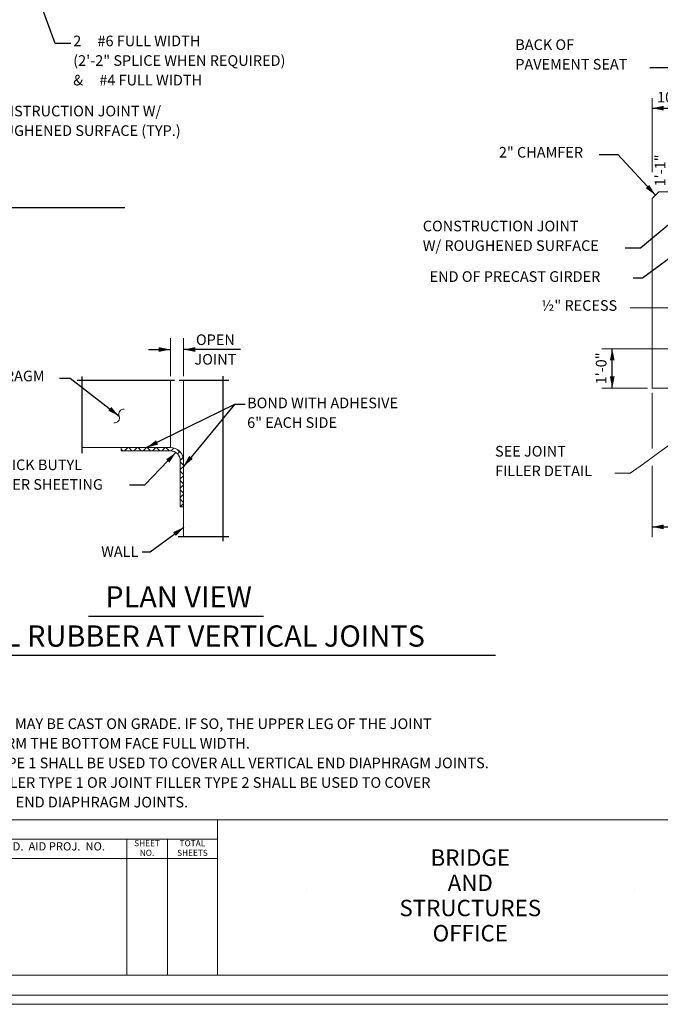
# Model space of a CAD drawing. Units: feet. Extents: x -0.03 to 2.72, y 0.05 to 2.11.
# Drawn here: x 0.97 to 1.64, y 0.05 to 1.09 of the extents above; entities that cross this region are included whole.
import ezdxf

# ---------------------------------------------------------------- set-up
doc = ezdxf.new("R2010")
doc.units = ezdxf.units.FT
for name, pattern in [('A', [0]), ('B', [0]), ('BLANK', [0]), ('D', [0]), ('DEFAULT', [0]), ('E', [0])]:
    doc.linetypes.add(name, pattern=pattern)
for name, color, linetype in [('New Border', 4, 'Continuous'), ('Tabloid Graphics', 1, 'Continuous'), ('Tabloid Names', 3, 'Continuous')]:
    doc.layers.add(name, color=color, linetype=linetype)
doc.styles.add('BR35', font='BRIDT__.TTF')
doc.styles.add('BR70', font='BRIDT__.TTF')
doc.styles.add('Project', font='arial.ttf', dxfattribs={"width": 1.062384})
doc.styles.add('Sheet12', font='BRIDRG_.TTF', dxfattribs={"width": 1.109529})
doc.styles.add('Sheet9', font='BRIDRG_.TTF', dxfattribs={"width": 1.061106})

# ---------------------------------------------------------------- blocks, each defined once
blk = doc.blocks.new('Border_Graph')
at = {"linetype": 'D', "lineweight": 0}
blk.add_line((0.0628, 0.2446), (2.6875, 0.2446), dxfattribs=at)
at = {"linetype": 'B', "lineweight": 0}
for p, q in [((1.1763, 0.0805), (1.1763, 0.2446)), ((1.0805, 0.0805), (1.0805, 0.2241)), ((1.1234, 0.0805), (1.1234, 0.2241))]:
    blk.add_line(p, q, dxfattribs=at)
for points in [[(1.1763, 0.2446), (1.1763, 0.2241), (0.3962, 0.2241), (0.3962, 0.2446)], [(0.924, 0.2241), (1.0805, 0.2241), (1.0805, 0.2036), (0.924, 0.2036)], [(1.0805, 0.2241), (1.1234, 0.2241), (1.1234, 0.2036), (1.0805, 0.2036)], [(1.1763, 0.2241), (1.1763, 0.2036), (1.1234, 0.2036), (1.1234, 0.2241)]]:
    blk.add_lwpolyline(points, close=True, dxfattribs=at)
at = {"insert": (1.443, 0.1625), "char_height": 0.01732, "attachment_point": 5, "line_spacing_factor": 0.920724, "style": 'Project'}
blk.add_mtext('BRIDGE\\PAND\\PSTRUCTURES\\POFFICE', dxfattribs=at)
blk = doc.blocks.new('Border_Outline')
at = {"linetype": 'E', "lineweight": 0}
blk.add_lwpolyline([(0.0628, 0.0805), (2.6875, 0.0805), (2.6875, 1.803), (0.0628, 1.803)], close=True, dxfattribs=at)
blk = doc.blocks.new('Border_Region')
at = {"line_spacing_factor": 0.95364}
for s, insert, char_height, attachment_point, style in [('REGION\\PNO.', (0.8363, 0.2139), 0.0064, 5, 'Sheet9'), ('STATE', (0.8924, 0.2095), 0.00867, 8, 'Sheet12'), ('FED.  AID PROJ.  NO.', (1.0021, 0.2094), 0.00867, 8, 'Sheet12'), ('SHEET\\PNO.', (1.1019, 0.2139), 0.0064, 5, 'Sheet9'), ('TOTAL\\PSHEETS', (1.1498, 0.2139), 0.0064, 5, 'Sheet9'), ('10', (0.8363, 0.1792), 0.00867, 5, 'Sheet12'), ('WASH.', (0.8924, 0.1792), 0.00867, 5, 'Sheet12'), ('JOB NUMBER', (0.8678, 0.1471), 0.00867, 2, 'Sheet12')]:
    blk.add_mtext(s, dxfattribs=dict(at, insert=insert, char_height=char_height, attachment_point=attachment_point, style=style))
blk = doc.blocks.new('no_name')
at = {"color": 6, "linetype": 'BLANK', "lineweight": 0}
blk.add_lwpolyline([(-0.84, 1.596), (86.929, 1.596), (86.929, 57.848), (-0.84, 57.848)], close=True, dxfattribs=at)
blk = doc.blocks.new('Border')
at = {"layer": 'New Border', "xscale": 0.03125, "yscale": 0.03125, "zscale": 0.03125}
blk.add_blockref('no_name', (0, 0), dxfattribs=at)
at = {"layer": 'New Border'}
for name in ['Border_Graph', 'Border_Outline', 'Border_Region']:
    blk.add_blockref(name, (0, 0), dxfattribs=at)
blk = doc.blocks.new('BDM Big Border')
at = {"color": 1, "linetype": 'BLANK', "lineweight": 0}
blk.add_lwpolyline([(-0.0172, 0.0595), (2.7167, 0.0595), (2.7167, 2.1051), (-0.0172, 2.1051)], close=True, dxfattribs=at)
blk = doc.blocks.new('no_name$0')
at = {"linetype": 'DEFAULT', "lineweight": 0}
for centre in [(95.239, 12.795), (121.203, 12.795)]:
    blk.add_circle(centre, 0.00328, dxfattribs=at)
blk = doc.blocks.new('NOTES$0')
at = {"color": 3, "insert": (0.822, 0.334), "char_height": 0.011196, "attachment_point": 1, "line_spacing_factor": 1.107692, "style": 'BR35'}
blk.add_mtext('\\fBridgeTech|b0|i1|c0|p66;3. END DIAPHRAGM MAY BE CAST ON GRADE. IF SO, THE UPPER LEG OF THE JOINT \\P   FILLER SHALL FORM THE BOTTOM FACE FULL WIDTH.\\P4. JOINT FILLER TYPE 1 SHALL BE USED TO COVER ALL VERTICAL END DIAPHRAGM JOINTS.\\P   EITHER JOINT FILLER TYPE 1 OR JOINT FILLER TYPE 2 SHALL BE USED TO COVER \\P   ALL HORIZONTAL  END DIAPHRAGM JOINTS.  ', dxfattribs=at)
blk = doc.blocks.new('END$MARK$7$178')
blk.add_hatch(color=1).paths.add_polyline_path([(-4.01, -0.81), (-4.01, 0.81), (0, 0)], flags=0)
blk = doc.blocks.new('END$MARK$7$177')
blk.add_hatch(color=1).paths.add_polyline_path([(4.01, 0.81), (4.01, -0.81), (0, 0)], flags=0)
blk = doc.blocks.new('ENDDIAPH')
at = {"color": 1}
for p, q in [((39.181, 24.909), (40.07, 24.909)), ((39.237, 23.881), (40.07, 23.881)), ((38.227, 16.793), (38.227, 17.793)), ((39.237, 13.282), (41.445, 13.282))]:
    blk.add_line(p, q, dxfattribs=at)
at = {"color": 1, "linetype": 'DEFAULT', "lineweight": 0}
for p, q in [((39.237, 24.131), (39.237, 22.263)), ((38.68, 18.829), (40.577, 18.829))]:
    blk.add_line(p, q, dxfattribs=at)
at = {"color": 1, "linetype": 'BLANK', "lineweight": 0}
for p, q in [((39.237, 23.881), (40.07, 23.881)), ((38.227, 16.793), (38.227, 17.793))]:
    blk.add_line(p, q, dxfattribs=at)
at = {"color": 1, "linetype": 'A', "lineweight": 0}
for p, q in [((37.967, 17.793), (40.381, 17.793)), ((37.967, 16.793), (39.117, 16.793)), ((39.237, 15.266), (39.237, 16.673)), ((39.237, 13.022), (39.237, 14.831))]:
    blk.add_line(p, q, dxfattribs=at)
at = {"color": 6, "linetype": 'D', "lineweight": 0}
blk.add_lwpolyline([(44.926, 22.39), (41.695, 22.277), (41.445, 22.018), (41.445, 16.793), (39.237, 16.793), (39.237, 21.597), (39.403, 21.763), (40.07, 21.763), (40.07, 22.846), (44.904, 23.015)], dxfattribs=at)
at = {"color": 1}
for points in [[(37.897, 22.71), (38.369, 22.71), (39.32, 21.68)], [(38.552, 20.344), (38.946, 20.344), (40.646, 21.763)], [(38.76, 19.584), (38.992, 19.584), (41.101, 21.137)]]:
    blk.add_lwpolyline(points, dxfattribs=at)
at = {"color": 1, "linetype": 'A', "lineweight": 0}
blk.add_lwpolyline([(38.291, 14.642), (38.685, 14.642), (39.016, 14.88), (39.435, 15.18), (41.025, 16.32)], dxfattribs=at)
at = {"color": 1, "xscale": 0.07381889763779534, "yscale": 0.07381889763779534, "zscale": 0.07381889763779534}
for p in [(39.237, 23.881), (39.237, 13.282)]:
    blk.add_blockref('END$MARK$7$177', p, dxfattribs=at)
for name, p, rotation in [('END$MARK$7$178', (39.32, 21.68), 312.7044595681399), ('END$MARK$7$178', (38.227, 17.793), 90), ('END$MARK$7$177', (38.227, 16.793), 90)]:
    blk.add_blockref(name, p, dxfattribs=dict(at, rotation=rotation))
at = {"color": 3, "char_height": 0.2687, "line_spacing_factor": 1.107692, "style": 'BR35'}
for s, insert, attachment_point in [('\\fBridgeTech|b0|i1|c0|p66;BACK OF\\PPAVEMENT SEAT', (35.772, 25.623), 1), ('\\fBridgeTech|b0|i1|c0|p66;10"', (39.653, 24.026), 8), ('\\fBridgeTech|b0|i1|c0|p66;2" CHAMFER', (35.356, 22.899), 1), ('\\fBridgeTech|b0|i1|c0|p66;CONSTRUCTION JOINT\\PW/ ROUGHENED SURFACE', (33.429, 21.032), 1), ('\\fBridgeTech|b0|i1|c0|p66;END OF PRECAST GIRDER', (33.602, 19.753), 1), ('\\fBridgeTech|b0|i1|c0|p66;½" RECESS \\P   ', (36.43, 19.021), 1), ('\\fBridgeTech|b0|i1|c0|p66;SEE JOINT\\PFILLER DETAIL', (35.26, 15.331), 1)]:
    blk.add_mtext(s, dxfattribs=dict(at, insert=insert, attachment_point=attachment_point))
at = {"color": 3, "char_height": 0.2687, "attachment_point": 8, "rotation": 90, "line_spacing_factor": 1.107692, "style": 'BR35'}
for s, insert in [('\\fBridgeTech|b0|i1|c0|p66;1\'-1"', (39.573, 22.305)), ('\\fBridgeTech|b0|i1|c0|p66;1\'-0"', (38.081, 17.293))]:
    blk.add_mtext(s, dxfattribs=dict(at, insert=insert))
blk = doc.blocks.new('TYPSECT')
at = {"color": 5}
blk.add_line((6.798, 14.244), (17.256, 14.244), dxfattribs=at)
at = {"color": 1}
blk.add_lwpolyline([(16.343, 17.011), (16.081, 17.011), (15.34, 19.04)], dxfattribs=at)
at = {"color": 3, "char_height": 0.17913, "attachment_point": 1, "line_spacing_factor": 1.107692, "style": 'BR35'}
for s, insert in [('\\fBridgeTech|b0|i1|c0|p66;2     #6 FULL WIDTH\\P(2\'-2" SPLICE WHEN REQUIRED)\\P&     #4 FULL WIDTH', (16.385, 17.145)), ('\\fBridgeTech|b0|i1|c0|p66;CONSTRUCTION JOINT W/\\PROUGHENED SURFACE (TYP.)', (14.873, 15.962))]:
    blk.add_mtext(s, dxfattribs=dict(at, insert=insert))
blk = doc.blocks.new('END$MARK$7$179')
blk.add_hatch(color=1).paths.add_polyline_path([(-4.01, -0.81), (-4.01, 0.81), (0, 0)], flags=0)
at = {"color": 1, "linetype": 'B', "lineweight": 0}
blk.add_lwpolyline([(0, 2.93, 0.57735), (0, 0, -0.57735), (0, -2.93)], format="xyb", dxfattribs=at)
blk = doc.blocks.new('jft2')
at = {"color": 1, "linetype": 'A', "lineweight": 0}
for p, q in [((0.393, 2.76), (0.393, 3.242)), ((0.56, 3.242), (0.56, 2.76))]:
    blk.add_line(p, q, dxfattribs=at)
at = {"color": 1}
for p, q in [((0.115, 3.097), (0.393, 3.097)), ((1.282, 3.097), (0.56, 3.097)), ((-0.725, 1.786), (-0.725, 2.757)), ((1.061, 0.67), (1.061, 2.758)), ((0.447, 2.706), (-0.786, 2.706)), ((1.134, 2.706), (0.503, 2.706)), ((1.134, 0.725), (0.491, 0.725))]:
    blk.add_line(p, q, dxfattribs=at)
at = {"color": 1, "linetype": 'DEFAULT', "lineweight": 0}
for p, q in [((-0.21, 1.814), (-0.232, 1.836)), ((-0.187, 1.814), (-0.145, 1.856)), ((-0.093, 1.814), (-0.134, 1.856)), ((-0.069, 1.814), (-0.028, 1.856)), ((0.025, 1.814), (-0.016, 1.856)), ((0.049, 1.814), (0.09, 1.856)), ((0.143, 1.814), (0.101, 1.856)), ((0.166, 1.814), (0.208, 1.856)), ((0.261, 1.814), (0.219, 1.856)), ((0.284, 1.814), (0.326, 1.856)), ((0.379, 1.814), (0.337, 1.856)), ((0.402, 1.814), (0.438, 1.85)), ((0.536, 1.776), (0.479, 1.832)), ((0.482, 1.777), (0.512, 1.806)), ((0.518, 1.694), (0.554, 1.731)), ((0.56, 1.634), (0.518, 1.675)), ((0.518, 1.577), (0.56, 1.618)), ((0.56, 1.516), (0.518, 1.558)), ((0.518, 1.459), (0.56, 1.5)), ((0.56, 1.398), (0.518, 1.44)), ((0.518, 1.341), (0.56, 1.383)), ((0.56, 1.28), (0.518, 1.322)), ((0.518, 1.223), (0.56, 1.265)), ((0.56, 1.162), (0.518, 1.204)), ((0.519, 1.106), (0.56, 1.147))]:
    blk.add_line(p, q, dxfattribs=at)
at = {"color": 5}
for p, q in [((1.572, -0.281), (-0.643, -0.281)), ((4.511, -0.777), (-3.517, -0.777))]:
    blk.add_line(p, q, dxfattribs=at)
at = {"color": 1}
for points in [[(-1.009, 2.735), (-0.875, 2.735), (-0.257, 2.255)], [(-0.124, 1.386), (0.069, 1.386), (0.463, 1.793)], [(0.036, 0.535), (0.136, 0.535), (0.565, 0.848)]]:
    blk.add_lwpolyline(points, dxfattribs=at)
at = {"color": 6, "linetype": 'D', "lineweight": 0}
blk.add_lwpolyline([(-0.725, 1.856), (0.393, 1.856), (0.393, 2.706)], dxfattribs=at)
at = {"color": 6, "linetype": 'D', "lineweight": 0, "extrusion": (1, 0, 0), "elevation": 0.56}
blk.add_lwpolyline([(2.706, 0), (2.027, 0), (1.356, 0), (0.725, 0)], dxfattribs=at)
at = {"color": 6, "linetype": 'D', "lineweight": 0}
blk.add_lwpolyline([(0.56, 1.106), (0.56, 1.689, 0.414214), (0.393, 1.856), (-0.232, 1.856)], format="xyb", dxfattribs=at)
at = {"color": 1, "linetype": 'DEFAULT', "lineweight": 0}
blk.add_lwpolyline([(0.56, 1.106), (0.518, 1.106), (0.518, 1.689, 0.414214), (0.393, 1.814), (-0.232, 1.814), (-0.232, 1.856), (0.393, 1.856, -0.414214), (0.56, 1.689)], format="xyb", close=True, dxfattribs=at)
at = {"color": 1, "xscale": 0.03690944881889767, "yscale": 0.03690944881889767, "zscale": 0.03690944881889767}
blk.add_blockref('END$MARK$7$178', (0.393, 3.097), dxfattribs=at)
for name, p, rotation in [('END$MARK$7$178', (0.56, 3.097), 180), ('END$MARK$7$179', (-0.257, 2.255), 322.1671024517733), ('END$MARK$7$178', (0.463, 1.793), 45.85646963728038), ('END$MARK$7$178', (0.565, 0.848), 36.10717861908382)]:
    blk.add_blockref(name, p, dxfattribs=dict(at, rotation=rotation))
at = {"color": 3, "char_height": 0.13435, "line_spacing_factor": 1.107692, "style": 'BR35'}
for s, insert, attachment_point in [('\\fBridgeTech|b0|i1|c0|p66;OPEN \\PJOINT', (0.963, 3.097), 5), ('\\fBridgeTech|b0|i1|c0|p66;DIAPHRAGM', (-2.243, 2.829), 1), ('\\fBridgeTech|b0|i1|c0|p66;Â" THICK BUTYL\\PRUBBER SHEETING', (-2.097, 1.705), 1), ('\\fBridgeTech|b0|i1|c0|p66;WALL', (-0.483, 0.607), 1)]:
    blk.add_mtext(s, dxfattribs=dict(at, insert=insert, attachment_point=attachment_point))
at = {"color": 5, "insert": (0.497, -0.281), "char_height": 0.2687, "attachment_point": 5, "line_spacing_factor": 1.107692, "style": 'BR70'}
blk.add_mtext('\\fBridgeTech|b0|i1|c0|p66;PLAN VIEW\\PBUTYL RUBBER AT VERTICAL JOINTS', dxfattribs=at)
blk = doc.blocks.new('TEXT_CALLOUT')
at = {"color": 1}
blk.add_lwpolyline([(-0.114, -0.389), (-0.245, -0.389), (-1.361, -0.934)], dxfattribs=at)
at = {"color": 1, "xscale": 0.03690944881889767, "yscale": 0.03690944881889767, "zscale": 0.03690944881889767, "rotation": 206.0422646018324}
blk.add_blockref('END$MARK$7$178', (-1.361, -0.934), dxfattribs=at)
blk = doc.blocks.new('TEXT_CALLOUT$0')
at = {"color": 1}
blk.add_lwpolyline([(-0.114, -0.389), (-0.245, -0.389), (-0.892, -1.172)], dxfattribs=at)
at = {"color": 1, "xscale": 0.03690944881889767, "yscale": 0.03690944881889767, "zscale": 0.03690944881889767, "rotation": 230.4360812988122}
blk.add_blockref('END$MARK$7$178', (-0.892, -1.172), dxfattribs=at)
at = {"color": 3, "insert": (-0.087, -0.302), "char_height": 0.13435, "attachment_point": 1, "line_spacing_factor": 1.107692, "style": 'BR35'}
blk.add_mtext('\\fBridgeTech|b0|i1|c0|p66;BOND WITH ADHESIVE\\P6" EACH SIDE', dxfattribs=at)

msp = doc.modelspace()

# ---------------------------------------------------------------- block references
at = {"layer": 'New Border'}
for name in ['BDM Big Border', 'Border']:
    msp.add_blockref(name, (0, 0), dxfattribs=at)
at = {"layer": 'Tabloid Graphics'}
for name, p, xscale, yscale, zscale in [('TYPSECT', (0, 0), 0.0625, 0.0625, 0.0625), ('ENDDIAPH', (0, 0), 0.04166666666666666, 0.04166666666666666, 0.04166666666666666), ('jft2', (1.0938, 0.4824), 0.08333333333333333, 0.08333333333333333, 0.08333333333333333), ('TEXT_CALLOUT$0', (1.2148, 0.7149), 0.08333333333333333, 0.08333333333333333, 0.08333333333333333), ('TEXT_CALLOUT', (1.2148, 0.7149), 0.08333333333333333, 0.08333333333333333, 0.08333333333333333)]:
    msp.add_blockref(name, p, dxfattribs=dict(at, xscale=xscale, yscale=yscale, zscale=zscale))
msp.add_blockref('NOTES$0', (0, 0.0174), dxfattribs=at)
at = {"layer": 'Tabloid Names', "xscale": 0.01333333333333333, "yscale": 0.01333333333333333, "zscale": 0.01333333333333333}
msp.add_blockref('no_name$0', (0, 0), dxfattribs=at)

doc.saveas('drawing.dxf')
